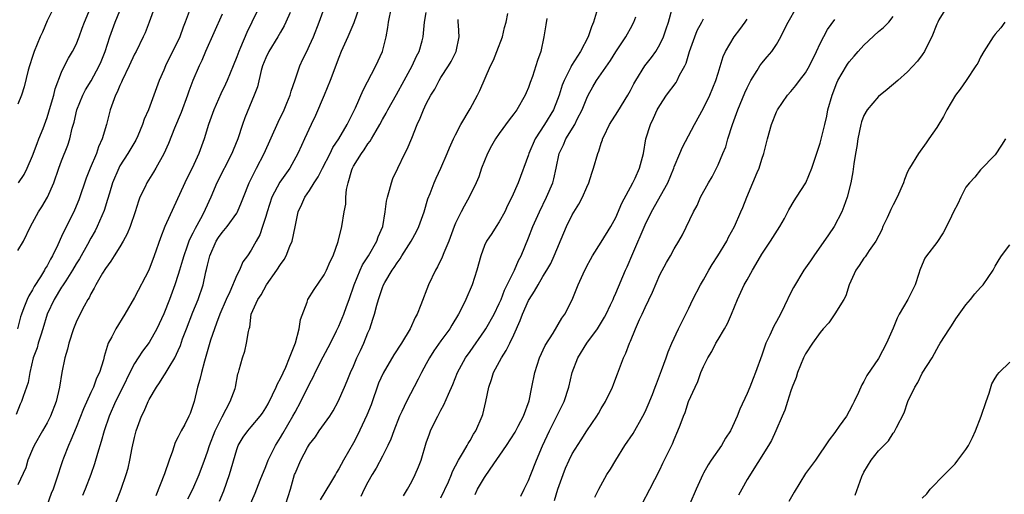
# Model space of a CAD drawing. Units: inches. Extents: x 2505000 to 2508000, y 1557000 to 1560000.
# Drawn here: x 2505385 to 2505520, y 1558826 to 1558891 of the extents above; entities that cross this region are included whole.
import ezdxf

# ---------------------------------------------------------------- set-up
doc = ezdxf.new("R2010")
doc.units = ezdxf.units.IN
doc.header["$MEASUREMENT"] = 0
doc.layers.add('LD25051557_2ft', color=55, linetype='Continuous')

msp = doc.modelspace()

# ---------------------------------------------------------------- linework, layer by layer
at = {"layer": 'LD25051557_2ft'}
for points, elevation in [([(2505391.88, 1558897), (2505389, 1558891.2), (2505388.36, 1558889.64), (2505388.07, 1558889), (2505387.24, 1558887), (2505387, 1558886.31), (2505386.59, 1558885), (2505386.42, 1558884.42), (2505385.88, 1558882.12), (2505385.49, 1558881), (2505385, 1558879.78)], 7296), ([(2505385.08, 1558869), (2505385.85, 1558870.15), (2505386.27, 1558871), (2505387, 1558872.68), (2505387.63, 1558874.37), (2505387.89, 1558875), (2505388.45, 1558876.45), (2505389, 1558877.96), (2505389.49, 1558879.49), (2505389.92, 1558881), (2505390.12, 1558881.88), (2505391, 1558884.14), (2505391.4, 1558885), (2505391.93, 1558886.07), (2505392.51, 1558887), (2505393, 1558887.95), (2505393.42, 1558889), (2505393.82, 1558890.18), (2505394.13, 1558891), (2505395.57, 1558894.43)], 7298), ([(2505403.73, 1558893), (2505403.01, 1558890.99), (2505402.44, 1558889.56), (2505402.19, 1558889), (2505401.21, 1558887), (2505401, 1558886.61), (2505400.27, 1558885), (2505399.31, 1558883), (2505399.23, 1558882.77), (2505399, 1558882.32), (2505398.61, 1558881.39), (2505398.39, 1558881), (2505398.01, 1558880.01), (2505397.66, 1558879), (2505397.15, 1558877), (2505396.57, 1558875), (2505396.07, 1558873.93), (2505395.76, 1558873), (2505394.92, 1558871), (2505394.38, 1558869.62), (2505393.35, 1558866.65), (2505392.75, 1558865.25), (2505391.65, 1558863), (2505391.42, 1558862.58), (2505391, 1558861.61), (2505390.48, 1558860.48), (2505389.76, 1558859), (2505389.47, 1558858.53), (2505389, 1558857.63), (2505388.75, 1558857.25), (2505388.63, 1558857), (2505388.09, 1558856.09), (2505387.24, 1558854.76), (2505387, 1558854.3), (2505386.48, 1558853.52), (2505386.26, 1558853), (2505385.84, 1558851.84), (2505385.49, 1558851), (2505385.38, 1558850.62), (2505384.97, 1558848.97)], 7302), ([(2505418.38, 1558893.62), (2505417.1, 1558891), (2505416.4, 1558889.6), (2505415.53, 1558887.53), (2505415.29, 1558887), (2505415, 1558886.23), (2505414.51, 1558885), (2505413.69, 1558883), (2505413.48, 1558882.52), (2505412.81, 1558881.19), (2505411.85, 1558879), (2505411.16, 1558877), (2505410.56, 1558875), (2505409.83, 1558873), (2505408.91, 1558871), (2505408.26, 1558869.74), (2505407.89, 1558869), (2505405.17, 1558863), (2505404.54, 1558861.46), (2505403.69, 1558859), (2505402.96, 1558857.04), (2505401, 1558853.25), (2505399.67, 1558851), (2505398.43, 1558849), (2505397.89, 1558847.89), (2505397.4, 1558847), (2505396.82, 1558845.18), (2505396.72, 1558844.72), (2505396.17, 1558843), (2505395.78, 1558842.22), (2505395.35, 1558841), (2505395, 1558840.24), (2505394, 1558838), (2505393, 1558835.47), (2505392.28, 1558833.72), (2505391.94, 1558833), (2505391.24, 1558831.24), (2505391.11, 1558830.89), (2505390.25, 1558828.25), (2505389.82, 1558827), (2505389.57, 1558826.43), (2505389, 1558824.87)], 7308), ([(2505397.59, 1558823), (2505399.15, 1558827), (2505399.85, 1558829), (2505400.1, 1558829.9), (2505400.36, 1558831), (2505400.69, 1558832.69), (2505401, 1558834.07), (2505401.23, 1558835), (2505401.96, 1558837), (2505402.31, 1558837.69), (2505402.85, 1558839), (2505403, 1558839.29), (2505403.99, 1558841), (2505404.4, 1558841.6), (2505405, 1558842.54), (2505405.2, 1558842.8), (2505405.73, 1558843.73), (2505406.54, 1558845), (2505407, 1558846.01), (2505407.29, 1558846.71), (2505407.59, 1558847.59), (2505408.12, 1558849), (2505409, 1558851.27), (2505409.7, 1558853), (2505410.4, 1558855), (2505410.78, 1558856.78), (2505410.88, 1558857.12), (2505411, 1558857.72), (2505411.31, 1558859), (2505412.21, 1558861), (2505412.52, 1558861.48), (2505413, 1558862.16), (2505413.7, 1558863), (2505415, 1558864.82), (2505415.11, 1558865), (2505415.67, 1558866.33), (2505415.92, 1558867), (2505416.72, 1558869), (2505417.47, 1558870.53), (2505417.74, 1558871), (2505418.77, 1558873), (2505420.68, 1558877.32), (2505421.52, 1558879), (2505421.9, 1558879.9), (2505422.34, 1558881), (2505422.47, 1558881.53), (2505423, 1558883.12), (2505423.65, 1558885), (2505424.09, 1558885.91), (2505424.6, 1558887), (2505425, 1558887.8), (2505425.52, 1558889), (2505426.33, 1558891), (2505427.06, 1558893)], 7312), ([(2505431.8, 1558893), (2505431.08, 1558890.92), (2505430.26, 1558889), (2505429.35, 1558887), (2505429, 1558886.16), (2505427.83, 1558883), (2505427.01, 1558881), (2505425.8, 1558878.2), (2505425.22, 1558877), (2505424.32, 1558875), (2505423.89, 1558874.11), (2505423.4, 1558873), (2505422.28, 1558871), (2505420.92, 1558869.08), (2505419.82, 1558867), (2505419.17, 1558865), (2505419, 1558864.38), (2505418.56, 1558863), (2505418.16, 1558861.84), (2505417.66, 1558861), (2505417, 1558859.78), (2505416.48, 1558859), (2505415.86, 1558858.14), (2505415.37, 1558857), (2505415, 1558856.31), (2505414.06, 1558854.06), (2505413.55, 1558853), (2505412.68, 1558851), (2505412.24, 1558849.76), (2505411.95, 1558849), (2505411.42, 1558847.42), (2505411.23, 1558846.77), (2505410.57, 1558844.57), (2505410.16, 1558843), (2505409.97, 1558842.03), (2505409.64, 1558841), (2505409.16, 1558839), (2505409, 1558838.45), (2505408.61, 1558837.39), (2505408.45, 1558837), (2505407.88, 1558835.88), (2505407.41, 1558835), (2505407.26, 1558834.74), (2505407, 1558834.17), (2505406.58, 1558833.42), (2505406.2, 1558832.2), (2505405.74, 1558831), (2505405.1, 1558829.1), (2505403.9, 1558826.1)], 7314), ([(2505408.31, 1558825.69), (2505409.01, 1558827), (2505409.85, 1558829), (2505410.57, 1558831), (2505411, 1558832.11), (2505411.28, 1558833), (2505412.06, 1558835), (2505413, 1558836.94), (2505414.12, 1558839), (2505414.78, 1558840.78), (2505414.84, 1558841), (2505415.18, 1558842.82), (2505415.26, 1558843), (2505415.35, 1558843.35), (2505415.78, 1558845), (2505416.1, 1558845.9), (2505416.37, 1558847), (2505416.6, 1558848.6), (2505416.7, 1558849), (2505416.79, 1558849.21), (2505417.01, 1558851), (2505417.89, 1558853), (2505418.36, 1558853.64), (2505419.09, 1558855), (2505420.52, 1558857), (2505421, 1558857.79), (2505421.51, 1558858.49), (2505421.8, 1558859), (2505422.3, 1558860.3), (2505422.6, 1558861), (2505423, 1558862.95), (2505423.45, 1558865), (2505423.94, 1558866.06), (2505424.35, 1558867), (2505425, 1558867.95), (2505425.64, 1558869), (2505426.18, 1558869.82), (2505426.76, 1558871), (2505427.81, 1558873), (2505428.19, 1558873.81), (2505429.01, 1558875), (2505430.16, 1558877), (2505431.28, 1558879.28), (2505432.33, 1558881.67), (2505434.08, 1558885), (2505434.99, 1558887), (2505435.5, 1558889), (2505435.74, 1558890.26), (2505435.81, 1558891), (2505436.25, 1558893)], 7316), ([(2505443, 1558825.84), (2505444.03, 1558828.03), (2505444.44, 1558829), (2505444.59, 1558829.41), (2505445.43, 1558831), (2505446.1, 1558832.1), (2505446.61, 1558833), (2505446.74, 1558833.26), (2505447, 1558833.68), (2505447.47, 1558834.53), (2505447.79, 1558835), (2505448.66, 1558837), (2505448.74, 1558837.26), (2505449.15, 1558839), (2505449.58, 1558841), (2505449.96, 1558842.04), (2505450.23, 1558843), (2505451.29, 1558845), (2505451.97, 1558846.03), (2505452.45, 1558847), (2505453, 1558848.15), (2505453.89, 1558850.11), (2505454.2, 1558851), (2505455, 1558852.85), (2505455.09, 1558853), (2505455.85, 1558854.15), (2505456.33, 1558855), (2505457, 1558856.15), (2505457.52, 1558857), (2505458.06, 1558857.95), (2505458.54, 1558859), (2505459.85, 1558862.15), (2505460.23, 1558863), (2505461, 1558864.58), (2505461.92, 1558866.08), (2505462.42, 1558867), (2505463, 1558868.37), (2505463.29, 1558869), (2505463.69, 1558870.3), (2505463.94, 1558871), (2505464.52, 1558873), (2505464.68, 1558873.32), (2505465, 1558874.44), (2505465.15, 1558874.86), (2505465.18, 1558875), (2505465.33, 1558875.33), (2505466.14, 1558877), (2505467.26, 1558878.74), (2505468.63, 1558881), (2505469, 1558881.66), (2505469.45, 1558882.55), (2505469.71, 1558883), (2505470.98, 1558885), (2505471.86, 1558886.14), (2505472.46, 1558887), (2505473, 1558887.92), (2505473.52, 1558889), (2505473.91, 1558890.09), (2505474.21, 1558891), (2505474.81, 1558893.19)], 7330), ([(2505458.56, 1558825.44), (2505459.03, 1558827), (2505459.75, 1558829), (2505460.11, 1558829.89), (2505460.6, 1558831), (2505461, 1558831.83), (2505462.22, 1558833.78), (2505463, 1558834.98), (2505464.38, 1558837), (2505464.61, 1558837.39), (2505465, 1558838.07), (2505465.58, 1558839), (2505466.55, 1558841), (2505466.65, 1558841.35), (2505467, 1558842.23), (2505467.2, 1558842.8), (2505468.02, 1558845), (2505468.37, 1558845.63), (2505468.86, 1558847), (2505469, 1558847.3), (2505469.7, 1558849), (2505470.24, 1558850.24), (2505470.6, 1558851), (2505471, 1558851.91), (2505472, 1558854), (2505473, 1558856.38), (2505473.92, 1558858.08), (2505474.5, 1558859), (2505475, 1558859.92), (2505475.65, 1558861), (2505476.14, 1558861.86), (2505477.62, 1558865), (2505478.13, 1558865.87), (2505478.62, 1558867), (2505479.68, 1558869), (2505480.18, 1558869.82), (2505481, 1558871.45), (2505481.67, 1558873), (2505482.06, 1558873.94), (2505482.35, 1558875), (2505482.97, 1558876.97), (2505483.53, 1558878.47), (2505483.7, 1558879), (2505484.67, 1558881.33), (2505485, 1558882.02), (2505485.51, 1558883), (2505486.38, 1558884.38), (2505486.75, 1558885), (2505487, 1558885.37), (2505487.76, 1558886.24), (2505488.38, 1558887), (2505489, 1558887.95), (2505489.62, 1558889), (2505490.21, 1558890.21), (2505490.62, 1558891), (2505491.77, 1558893)], 7336), ([(2505512.32, 1558893), (2505511.3, 1558891.3), (2505511.12, 1558891), (2505511, 1558890.72), (2505510.33, 1558889), (2505509.59, 1558887.59), (2505509.31, 1558887), (2505509, 1558886.52), (2505508.34, 1558885.65), (2505507, 1558884.2), (2505505.65, 1558883), (2505504.21, 1558881.79), (2505503, 1558880.82), (2505501.47, 1558879), (2505501, 1558878.19), (2505500.67, 1558877.33), (2505500.59, 1558877), (2505500.16, 1558875), (2505500.04, 1558873.96), (2505499.85, 1558873), (2505499.61, 1558871.61), (2505499.49, 1558870.51), (2505499.19, 1558869), (2505498.69, 1558867), (2505498.27, 1558865.73), (2505497.96, 1558865), (2505496.93, 1558863), (2505496.16, 1558861.84), (2505494.13, 1558859), (2505493.69, 1558858.31), (2505492.75, 1558857), (2505491.35, 1558854.65), (2505491, 1558853.96), (2505490.12, 1558852.12), (2505489.56, 1558851), (2505489, 1558850), (2505488.66, 1558849.34), (2505488.09, 1558848.09), (2505487.56, 1558847), (2505487.4, 1558846.6), (2505487, 1558845.38), (2505486.16, 1558843), (2505485.81, 1558842.19), (2505485.36, 1558841), (2505485, 1558840.12), (2505484.01, 1558837.99), (2505483.63, 1558837), (2505483, 1558835.61), (2505482.69, 1558835), (2505482.02, 1558833.98), (2505481.47, 1558833), (2505480.08, 1558831), (2505479.66, 1558830.34), (2505479, 1558829.18), (2505478.9, 1558829), (2505478, 1558827), (2505477.13, 1558825)], 7342), ([(2505408.48, 1558892.48), (2505407.95, 1558891), (2505407.66, 1558890.34), (2505407.19, 1558889), (2505405.23, 1558885), (2505405, 1558884.41), (2505404.36, 1558883), (2505402.89, 1558879), (2505402.3, 1558877.7), (2505402.09, 1558877), (2505401.44, 1558875.44), (2505401.16, 1558874.84), (2505400.09, 1558873), (2505399, 1558871.31), (2505398.83, 1558871), (2505397.99, 1558869), (2505397.56, 1558867.56), (2505397.31, 1558866.69), (2505396.82, 1558865.18), (2505395.89, 1558863), (2505395.58, 1558862.42), (2505395, 1558861.41), (2505394.53, 1558860.53), (2505393.43, 1558858.57), (2505393, 1558857.87), (2505392.5, 1558857), (2505391.56, 1558855.56), (2505391.14, 1558854.86), (2505391, 1558854.68), (2505389.96, 1558853), (2505389, 1558851), (2505388.43, 1558849), (2505388.13, 1558848.13), (2505387.8, 1558847), (2505387.63, 1558846.37), (2505387.09, 1558845), (2505386.63, 1558843), (2505386.39, 1558841.61), (2505385.71, 1558839.71), (2505385.48, 1558839), (2505385.33, 1558838.67), (2505384.78, 1558837.22)], 7304), ([(2505385, 1558859.69), (2505385.75, 1558861), (2505386.75, 1558863), (2505387.82, 1558865), (2505388.29, 1558865.71), (2505389.05, 1558867), (2505389.92, 1558869), (2505390.61, 1558871), (2505391, 1558872.01), (2505391.86, 1558874.14), (2505392.14, 1558875), (2505392.46, 1558876.46), (2505392.71, 1558877.29), (2505393.1, 1558879), (2505393.92, 1558881), (2505394.29, 1558881.71), (2505395.03, 1558882.97), (2505396.16, 1558885), (2505396.41, 1558885.59), (2505396.98, 1558887), (2505397.62, 1558889), (2505397.98, 1558890.02), (2505398.35, 1558891), (2505399, 1558892.55)], 7300), ([(2505413, 1558892.08), (2505410.74, 1558887), (2505410.23, 1558885.77), (2505409.84, 1558885), (2505409, 1558883), (2505408.45, 1558881.55), (2505408.27, 1558881), (2505407.38, 1558878.62), (2505406.49, 1558876.49), (2505405.64, 1558874.36), (2505405, 1558872.98), (2505403.91, 1558871), (2505403.58, 1558870.43), (2505402.69, 1558869), (2505402.44, 1558868.44), (2505401.74, 1558867), (2505401.52, 1558866.48), (2505401.06, 1558865), (2505400.39, 1558863), (2505400, 1558862), (2505399.45, 1558861), (2505399, 1558860.23), (2505398.2, 1558859), (2505397.75, 1558858.25), (2505397, 1558857.26), (2505396.6, 1558856.6), (2505395.7, 1558855), (2505395.47, 1558854.53), (2505395, 1558853.77), (2505394.76, 1558853.24), (2505394.58, 1558853), (2505394.07, 1558852.07), (2505393.34, 1558850.66), (2505393, 1558849.91), (2505392.63, 1558849), (2505391.98, 1558847), (2505391.79, 1558846.21), (2505391.43, 1558845), (2505391.02, 1558842.98), (2505390.73, 1558841), (2505390.25, 1558839), (2505389.46, 1558837), (2505389, 1558836.11), (2505388.38, 1558835), (2505387.23, 1558833), (2505387, 1558832.49), (2505386.38, 1558831), (2505386.07, 1558829.93), (2505385, 1558827.61)], 7306), ([(2505422.32, 1558892.32), (2505421.75, 1558891), (2505421.51, 1558890.49), (2505421, 1558889.65), (2505420.63, 1558889), (2505419.41, 1558887), (2505419, 1558886.11), (2505418.56, 1558885), (2505418.37, 1558884.37), (2505417.84, 1558882.16), (2505417.41, 1558881), (2505416.11, 1558877.89), (2505415.79, 1558877), (2505415.14, 1558875), (2505414.52, 1558873.48), (2505414.34, 1558873), (2505412.29, 1558869), (2505411.44, 1558867), (2505410.68, 1558865.32), (2505410.55, 1558865), (2505410.06, 1558864.06), (2505409.29, 1558862.71), (2505409, 1558862.11), (2505408.61, 1558861.39), (2505408.45, 1558861), (2505408.18, 1558860.18), (2505407.74, 1558859), (2505407.59, 1558858.41), (2505407.18, 1558857), (2505407, 1558856.41), (2505406.52, 1558855), (2505405.77, 1558853), (2505405, 1558851.02), (2505404.04, 1558849), (2505403, 1558847.12), (2505402.1, 1558845.9), (2505401.5, 1558845), (2505401, 1558844.22), (2505400.36, 1558843), (2505399.4, 1558841), (2505398.39, 1558839), (2505397.5, 1558837), (2505396.82, 1558835), (2505396.44, 1558833.56), (2505395.9, 1558831.9), (2505395.51, 1558830.49), (2505394.99, 1558829), (2505394.23, 1558827), (2505393.87, 1558826.13)], 7310), ([(2505412.63, 1558825.37), (2505413.22, 1558826.79), (2505414.01, 1558829), (2505415, 1558832.46), (2505415.2, 1558833), (2505415.88, 1558834.12), (2505416.52, 1558835), (2505417, 1558835.53), (2505418.24, 1558837), (2505418.56, 1558837.44), (2505419, 1558838.13), (2505419.31, 1558838.69), (2505419.92, 1558839.92), (2505420.43, 1558841), (2505420.58, 1558841.42), (2505421, 1558842.19), (2505421.73, 1558843.73), (2505422.25, 1558845), (2505423.05, 1558847.05), (2505423.59, 1558849), (2505423.75, 1558850.25), (2505424.65, 1558852.65), (2505424.74, 1558853), (2505425.61, 1558854.39), (2505427, 1558856.36), (2505427.31, 1558857), (2505427.8, 1558858.2), (2505428.21, 1558859), (2505428.93, 1558860.93), (2505429.41, 1558863), (2505429.74, 1558865), (2505429.96, 1558866.04), (2505429.99, 1558867), (2505430.06, 1558868.06), (2505430.27, 1558869), (2505430.77, 1558870.77), (2505430.86, 1558871), (2505431, 1558871.25), (2505432.1, 1558873), (2505432.49, 1558873.51), (2505433, 1558874.31), (2505433.31, 1558874.69), (2505433.47, 1558875), (2505434.11, 1558876.11), (2505434.65, 1558877), (2505435, 1558877.66), (2505435.49, 1558878.51), (2505435.74, 1558879), (2505436.9, 1558881.1), (2505437.98, 1558883), (2505439.08, 1558885), (2505439.66, 1558886.34), (2505440.02, 1558887), (2505440.43, 1558888.43), (2505440.57, 1558889), (2505440.76, 1558891), (2505441, 1558892.33)], 7318), ([(2505421.75, 1558825), (2505422.36, 1558827), (2505422.94, 1558829), (2505423, 1558829.17), (2505423.81, 1558831), (2505424.73, 1558832.73), (2505425, 1558833.19), (2505425.8, 1558834.2), (2505426.32, 1558835), (2505427.76, 1558837), (2505428.25, 1558837.75), (2505428.92, 1558839), (2505429.77, 1558841), (2505430.15, 1558841.85), (2505430.6, 1558843), (2505431, 1558843.86), (2505431.49, 1558845), (2505431.98, 1558846.02), (2505432.43, 1558847), (2505433, 1558848.45), (2505433.24, 1558849), (2505433.69, 1558850.31), (2505433.89, 1558851), (2505434.21, 1558852.21), (2505434.45, 1558853), (2505434.6, 1558853.4), (2505435, 1558854.66), (2505435.14, 1558855), (2505435.31, 1558855.31), (2505436.31, 1558857), (2505436.61, 1558857.39), (2505437, 1558858.04), (2505437.41, 1558858.59), (2505437.63, 1558859), (2505438.92, 1558861), (2505439.67, 1558862.33), (2505439.98, 1558863), (2505440.69, 1558865), (2505441.22, 1558866.78), (2505441.53, 1558867.53), (2505442.08, 1558869), (2505442.36, 1558869.64), (2505443, 1558871), (2505443.88, 1558873), (2505444.2, 1558873.8), (2505444.73, 1558875), (2505445, 1558875.58), (2505445.74, 1558877), (2505447, 1558879.13), (2505448.03, 1558881), (2505448.36, 1558881.64), (2505449.82, 1558885), (2505450.2, 1558885.8), (2505450.69, 1558887), (2505451.47, 1558889), (2505451.74, 1558890.26), (2505451.96, 1558891), (2505452.18, 1558892.18)], 7322), ([(2505457.52, 1558891.52), (2505457.37, 1558890.63), (2505457.13, 1558889), (2505456.7, 1558887), (2505456.24, 1558885.76), (2505456.02, 1558885), (2505455.57, 1558883.57), (2505455.25, 1558882.75), (2505455, 1558882.04), (2505454.68, 1558881.32), (2505454.57, 1558881), (2505453.42, 1558879), (2505453, 1558878.42), (2505452.37, 1558877.63), (2505451, 1558875.76), (2505450.47, 1558875), (2505449.94, 1558874.06), (2505449.37, 1558873), (2505448.59, 1558871), (2505448.19, 1558869.81), (2505447.84, 1558869), (2505446.9, 1558867), (2505446.19, 1558865.81), (2505445.76, 1558865), (2505445, 1558863.48), (2505444.81, 1558863), (2505444.07, 1558861), (2505443.4, 1558859.4), (2505443.18, 1558858.82), (2505442.52, 1558857.48), (2505442.24, 1558857), (2505441.32, 1558855), (2505440.27, 1558852.27), (2505439.75, 1558851), (2505439.48, 1558850.52), (2505438.78, 1558849), (2505437.6, 1558847), (2505436.57, 1558845.43), (2505435.08, 1558842.92), (2505434.46, 1558841.54), (2505433.42, 1558838.58), (2505432.84, 1558837.16), (2505431.59, 1558834.41), (2505431, 1558833.36), (2505429.65, 1558831), (2505429, 1558829.79), (2505428.7, 1558829.3), (2505428.54, 1558829), (2505427.86, 1558827.86), (2505426.44, 1558825.56)], 7324), ([(2505464.36, 1558892.36), (2505463.93, 1558891), (2505463.64, 1558890.36), (2505463.21, 1558889), (2505462.16, 1558887), (2505460.93, 1558885.07), (2505460.83, 1558884.83), (2505459.89, 1558883), (2505459.64, 1558882.36), (2505459.21, 1558881), (2505459, 1558880.4), (2505458.43, 1558879), (2505457.21, 1558877), (2505455.91, 1558875), (2505455.05, 1558873), (2505455, 1558872.84), (2505453.59, 1558869), (2505452.72, 1558867), (2505452.14, 1558865.86), (2505451.75, 1558865), (2505451, 1558863.62), (2505450.59, 1558863), (2505449.98, 1558862.02), (2505449.27, 1558861), (2505449, 1558860.39), (2505448.48, 1558859), (2505447.95, 1558857), (2505447.29, 1558855), (2505446.41, 1558853), (2505445.87, 1558851.87), (2505445.42, 1558851), (2505444.5, 1558849.5), (2505444.22, 1558849), (2505443, 1558847.33), (2505442.04, 1558845.96), (2505441.44, 1558845), (2505441, 1558844.18), (2505440.33, 1558843), (2505439.9, 1558842.1), (2505438.27, 1558839), (2505437.65, 1558837.65), (2505437.32, 1558837), (2505436.54, 1558835), (2505436.13, 1558833.87), (2505435.74, 1558833), (2505435, 1558831.51), (2505434.13, 1558829.87), (2505433.6, 1558829), (2505433, 1558827.95), (2505432.49, 1558827), (2505432.02, 1558825.98)], 7326), ([(2505437.89, 1558826.11), (2505438.44, 1558827), (2505439, 1558828.05), (2505439.49, 1558829), (2505439.93, 1558830.07), (2505440.28, 1558831), (2505441, 1558833.36), (2505441.42, 1558834.58), (2505441.6, 1558835), (2505442.13, 1558836.13), (2505442.56, 1558837), (2505442.72, 1558837.28), (2505443, 1558837.85), (2505443.42, 1558838.58), (2505444.04, 1558840.04), (2505444.64, 1558841.36), (2505445.29, 1558843), (2505446.37, 1558845), (2505447, 1558845.87), (2505449, 1558848.72), (2505449.18, 1558849), (2505450.29, 1558851), (2505451, 1558852.43), (2505451.25, 1558853), (2505451.74, 1558854.26), (2505453.09, 1558857), (2505453.65, 1558858.35), (2505453.99, 1558859), (2505455, 1558861.44), (2505455.6, 1558863), (2505456.5, 1558865), (2505457.5, 1558867), (2505458.33, 1558869), (2505458.47, 1558869.53), (2505458.81, 1558871), (2505459.23, 1558873), (2505459.8, 1558874.2), (2505460.14, 1558875), (2505461.37, 1558877), (2505461.71, 1558877.71), (2505462.37, 1558879), (2505463, 1558880.61), (2505463.2, 1558881), (2505463.85, 1558882.15), (2505464.35, 1558883), (2505466.26, 1558885.74), (2505467, 1558886.93), (2505468.35, 1558889), (2505468.58, 1558889.42), (2505469, 1558890.14), (2505469.47, 1558891), (2505469.73, 1558891.73)], 7328), ([(2505447.72, 1558826.28), (2505448.03, 1558827), (2505449, 1558828.61), (2505449.75, 1558829.75), (2505452, 1558833), (2505453.18, 1558834.82), (2505453.62, 1558835.62), (2505454.31, 1558837), (2505455.09, 1558839.09), (2505455.48, 1558841), (2505455.86, 1558843), (2505456.53, 1558845), (2505457.31, 1558846.69), (2505458.38, 1558848.38), (2505459.58, 1558850.42), (2505459.98, 1558851), (2505461, 1558852.96), (2505461.83, 1558855), (2505462.5, 1558856.51), (2505463, 1558857.55), (2505463.5, 1558858.5), (2505463.81, 1558859), (2505465, 1558860.85), (2505466.32, 1558863), (2505467, 1558864.25), (2505467.81, 1558866.19), (2505469.34, 1558869), (2505469.63, 1558869.63), (2505470.23, 1558871), (2505470.76, 1558873), (2505471.12, 1558875), (2505471.72, 1558877), (2505472.14, 1558877.86), (2505472.67, 1558879), (2505473, 1558879.58), (2505473.95, 1558881), (2505475.25, 1558882.75), (2505475.39, 1558883), (2505475.73, 1558883.74), (2505476.43, 1558885), (2505476.62, 1558885.38), (2505477.1, 1558887), (2505477.82, 1558889), (2505478.15, 1558889.85), (2505478.78, 1558891), (2505479, 1558891.45)], 7332), ([(2505470.62, 1558825), (2505471.67, 1558827), (2505473, 1558829.65), (2505473.44, 1558830.56), (2505474.77, 1558833.23), (2505475, 1558833.82), (2505475.51, 1558835), (2505475.79, 1558835.79), (2505476.25, 1558837), (2505476.48, 1558837.52), (2505476.97, 1558839), (2505477.85, 1558841), (2505478.22, 1558841.78), (2505478.66, 1558843), (2505479, 1558843.81), (2505479.61, 1558845), (2505480.14, 1558845.86), (2505480.71, 1558847), (2505481, 1558847.53), (2505481.88, 1558849), (2505482.28, 1558849.72), (2505482.85, 1558851), (2505483.67, 1558853), (2505484.6, 1558855), (2505485, 1558855.68), (2505485.72, 1558857), (2505486.2, 1558857.8), (2505487, 1558859.19), (2505488.19, 1558861), (2505489.48, 1558863), (2505490.1, 1558864.1), (2505490.73, 1558865.27), (2505491.46, 1558866.54), (2505491.77, 1558867), (2505493.03, 1558869), (2505493.87, 1558871), (2505495, 1558874.41), (2505495.64, 1558877), (2505495.9, 1558878.1), (2505496.08, 1558879), (2505496.63, 1558881), (2505497.3, 1558882.7), (2505497.45, 1558883), (2505498.6, 1558885), (2505498.76, 1558885.24), (2505499, 1558885.58), (2505499.66, 1558886.34), (2505500.2, 1558887), (2505501, 1558887.86), (2505503, 1558889.71), (2505503.71, 1558890.29), (2505504.41, 1558891), (2505505, 1558891.8)], 7340), ([(2505416.01, 1558823), (2505417.53, 1558826.47), (2505418.22, 1558828.22), (2505419, 1558830.1), (2505419.34, 1558831), (2505420.32, 1558833), (2505421, 1558834.07), (2505421.35, 1558834.65), (2505422.71, 1558837), (2505423, 1558837.58), (2505423.78, 1558839), (2505425, 1558841.46), (2505425.54, 1558842.46), (2505425.78, 1558843), (2505426.87, 1558845.13), (2505427.87, 1558847), (2505428.7, 1558848.7), (2505429, 1558849.33), (2505429.69, 1558851), (2505430.05, 1558852.05), (2505430.41, 1558853), (2505431.1, 1558855), (2505431.92, 1558857), (2505432.25, 1558857.75), (2505433.06, 1558859), (2505434.23, 1558861), (2505434.42, 1558861.58), (2505435.02, 1558863), (2505435.37, 1558865), (2505435.54, 1558866.46), (2505435.66, 1558867), (2505435.97, 1558867.97), (2505436.22, 1558869), (2505436.43, 1558869.57), (2505437.09, 1558871), (2505438.06, 1558873), (2505438.39, 1558873.61), (2505439, 1558875.09), (2505439.74, 1558877), (2505440.17, 1558877.83), (2505440.61, 1558879), (2505441, 1558879.8), (2505441.63, 1558881), (2505442.16, 1558881.84), (2505442.76, 1558883), (2505443, 1558883.4), (2505444.05, 1558885), (2505444.41, 1558885.59), (2505445.11, 1558887), (2505445.51, 1558889), (2505445.41, 1558890.59), (2505445.37, 1558891), (2505445.37, 1558891.37)], 7320), ([(2505453.96, 1558826.04), (2505454.44, 1558827), (2505455, 1558828.19), (2505455.33, 1558829), (2505456.1, 1558831), (2505456.93, 1558832.93), (2505457.9, 1558835), (2505458.92, 1558837), (2505459.92, 1558839), (2505460.56, 1558841), (2505461.01, 1558843), (2505461.77, 1558845), (2505463.01, 1558847), (2505464.46, 1558849), (2505465.42, 1558850.58), (2505465.65, 1558851), (2505466.28, 1558852.28), (2505466.61, 1558853), (2505466.72, 1558853.28), (2505467, 1558853.87), (2505468.3, 1558857), (2505468.53, 1558857.47), (2505469.3, 1558859.3), (2505471, 1558863.21), (2505471.89, 1558865), (2505474.11, 1558869), (2505474.94, 1558871), (2505475, 1558871.18), (2505475.78, 1558873), (2505476.12, 1558873.88), (2505477.78, 1558877), (2505479, 1558879.23), (2505479.86, 1558881), (2505480.71, 1558883), (2505481, 1558884), (2505481.7, 1558886.3), (2505482.02, 1558887), (2505483.21, 1558889), (2505483.99, 1558890.01), (2505484.7, 1558891), (2505485, 1558891.4)], 7334), ([(2505464.1, 1558825.9), (2505464.67, 1558827), (2505465.77, 1558829), (2505466.26, 1558829.74), (2505466.99, 1558831), (2505468.22, 1558833), (2505469.35, 1558834.65), (2505470.71, 1558837), (2505471, 1558837.59), (2505471.43, 1558838.57), (2505472, 1558840), (2505472.39, 1558841), (2505472.55, 1558841.45), (2505473.27, 1558843.27), (2505473.88, 1558845), (2505474.16, 1558845.84), (2505474.65, 1558847), (2505475.59, 1558849), (2505477, 1558851.83), (2505477.55, 1558853), (2505478.58, 1558855), (2505479, 1558855.69), (2505479.73, 1558857), (2505480.2, 1558857.8), (2505480.99, 1558859), (2505482.21, 1558861), (2505482.46, 1558861.54), (2505483.24, 1558863), (2505484.14, 1558865), (2505484.38, 1558865.62), (2505484.97, 1558867), (2505485.79, 1558869), (2505486.38, 1558870.38), (2505486.62, 1558871), (2505487, 1558872.21), (2505487.29, 1558873), (2505487.78, 1558875), (2505488.34, 1558877), (2505489, 1558878.71), (2505489.14, 1558879), (2505490.53, 1558881), (2505491, 1558881.49), (2505491.69, 1558882.31), (2505492.18, 1558883), (2505493, 1558884.06), (2505493.53, 1558885), (2505494.51, 1558887), (2505495, 1558888.09), (2505496.01, 1558889.99), (2505497, 1558891.39)], 7338), ([(2505520.34, 1558891), (2505519.77, 1558890.23), (2505519, 1558889.35), (2505518.73, 1558889), (2505517.45, 1558887), (2505517, 1558886.21), (2505516.61, 1558885.39), (2505516.37, 1558885), (2505515.03, 1558883), (2505514.2, 1558881.8), (2505513.58, 1558881), (2505512.36, 1558879), (2505511.93, 1558878.07), (2505511, 1558876.58), (2505509.92, 1558875), (2505509.52, 1558874.48), (2505508.49, 1558873), (2505507.27, 1558871), (2505507, 1558870.48), (2505506.57, 1558869.43), (2505506.43, 1558869), (2505505.58, 1558867), (2505505, 1558865.98), (2505504.69, 1558865.31), (2505504.56, 1558865), (2505504.19, 1558864.19), (2505503.62, 1558863), (2505503.44, 1558862.56), (2505502.64, 1558861), (2505501.71, 1558859.71), (2505501.25, 1558859), (2505501.16, 1558858.84), (2505501, 1558858.68), (2505500.36, 1558857.64), (2505499.9, 1558857), (2505498.97, 1558855), (2505498.51, 1558853.49), (2505498.24, 1558853), (2505497, 1558851.02), (2505496.18, 1558849.82), (2505495.44, 1558849), (2505495, 1558848.47), (2505493.97, 1558847), (2505493, 1558845.55), (2505492.71, 1558845), (2505491.89, 1558843), (2505491.7, 1558842.3), (2505491.18, 1558841), (2505491, 1558840.47), (2505490.52, 1558839), (2505490.17, 1558837.83), (2505489.78, 1558837), (2505488.92, 1558835), (2505488.33, 1558833.67), (2505487.94, 1558833), (2505485, 1558828.32), (2505484.26, 1558827), (2505483.83, 1558826.17)], 7344), ([(2505520.43, 1558875), (2505519.87, 1558874.13), (2505519, 1558872.83), (2505517, 1558870.76), (2505516.23, 1558869.77), (2505515.49, 1558869), (2505515, 1558868.37), (2505514.29, 1558867), (2505513.87, 1558866.13), (2505513.28, 1558865), (2505513, 1558864.43), (2505512.35, 1558863), (2505511.88, 1558862.12), (2505511, 1558860.8), (2505509.59, 1558859), (2505509.36, 1558858.64), (2505508.75, 1558857.25), (2505508.69, 1558857), (2505508.55, 1558856.55), (2505508.03, 1558855), (2505507.04, 1558853), (2505505.86, 1558851), (2505505.58, 1558850.42), (2505505, 1558849.06), (2505504.1, 1558847), (2505503, 1558844.93), (2505501.41, 1558842.59), (2505501, 1558841.74), (2505500.72, 1558841.29), (2505500.26, 1558840.26), (2505499.66, 1558839), (2505499.42, 1558838.58), (2505499, 1558837.69), (2505498.6, 1558837), (2505497.62, 1558835.62), (2505497.09, 1558834.91), (2505497, 1558834.77), (2505496.25, 1558833.75), (2505494.38, 1558831), (2505493, 1558829.17), (2505491.42, 1558826.58), (2505490.69, 1558825.31)], 7346), ([(2505499.8, 1558826.2), (2505500.73, 1558828.73), (2505501, 1558829.33), (2505501.98, 1558831), (2505503, 1558832.28), (2505504.36, 1558833.64), (2505505, 1558834.66), (2505505.16, 1558834.84), (2505505.25, 1558835), (2505505.47, 1558835.47), (2505506.53, 1558837.47), (2505507.04, 1558839.04), (2505507.97, 1558841), (2505508.38, 1558841.62), (2505509, 1558842.91), (2505510.35, 1558845), (2505511, 1558846.19), (2505511.3, 1558846.7), (2505511.45, 1558847), (2505512.72, 1558849), (2505513, 1558849.39), (2505513.63, 1558850.37), (2505515, 1558852.26), (2505515.64, 1558853), (2505516.23, 1558853.77), (2505517, 1558854.65), (2505517.35, 1558855), (2505518.74, 1558857), (2505519, 1558857.55), (2505519.53, 1558858.47), (2505519.88, 1558859), (2505521, 1558860.47)], 7348), ([(2505509, 1558825.79), (2505509.61, 1558826.39), (2505510.11, 1558827), (2505512.04, 1558829), (2505513, 1558829.97), (2505513.5, 1558830.5), (2505513.9, 1558831), (2505515, 1558832.44), (2505515.34, 1558833), (2505515.91, 1558834.09), (2505516.31, 1558835), (2505517.1, 1558837), (2505517.76, 1558839), (2505518.16, 1558840.16), (2505518.56, 1558841.44), (2505519, 1558842.21), (2505519.3, 1558842.7), (2505519.56, 1558843), (2505521, 1558844.39)], 7350)]:
    msp.add_lwpolyline(points, dxfattribs=dict(at, elevation=elevation))

doc.saveas('drawing.dxf')
